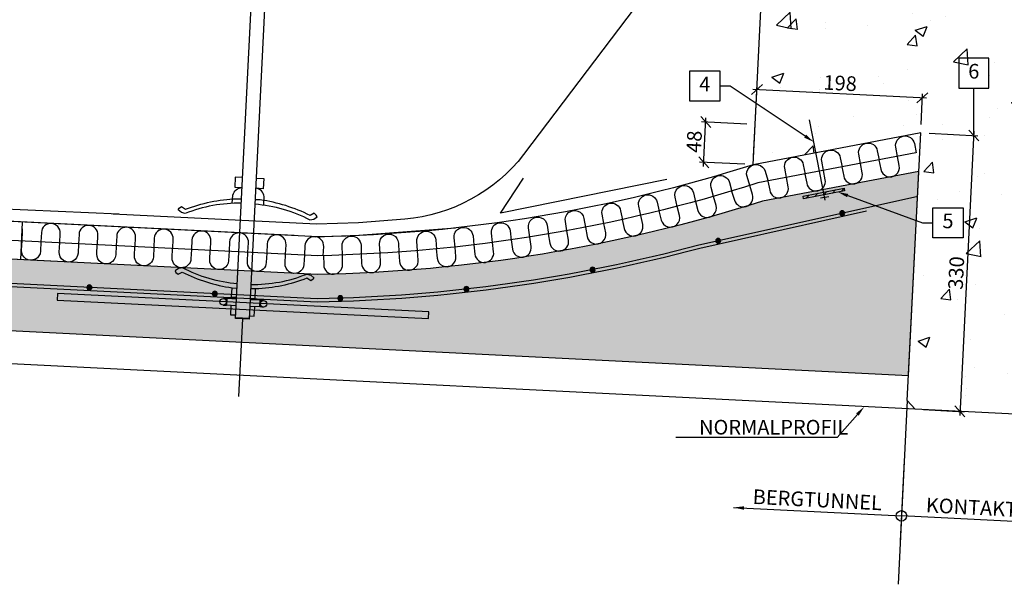
# Model space of a CAD drawing. Units: metres. Extents: x -6.7 to 9.2, y -7.1 to 13.4.
# Drawn here: x 7.4 to 8.5, y -2.1 to -1.4 of the extents above; entities that cross this region are included whole.
import ezdxf
from ezdxf import colors
from ezdxf.entities.mleader import LeaderData, LeaderLine
from ezdxf.enums import TextEntityAlignment as Align
from ezdxf.math import Vec2, Vec3

# ---------------------------------------------------------------- set-up
doc = ezdxf.new("R2010")
doc.units = ezdxf.units.M
doc.header["$MEASUREMENT"] = 0
doc.header["$PDMODE"] = 1
doc.linetypes.add('HIDDEN', pattern=[3, 2, -1])
doc.layers.get('0').update_dxf_attribs({"linetype": 'CONTINUOUS'})
doc.layers.get('Defpoints').update_dxf_attribs({"linetype": 'CONTINUOUS'})
for name, color, linetype in [('b_Arm_50', 5, 'CONTINUOUS'), ('B_ARMERING', 7, 'CONTINUOUS'), ('B_FORM', 7, 'CONTINUOUS'), ('B_FORM_25', 2, 'CONTINUOUS'), ('B_FORM_35', 7, 'CONTINUOUS'), ('B_FORM_50', 5, 'CONTINUOUS'), ('B_FORM_HI_25', 2, 'HIDDEN'), ('B_FORM_HI_50', 5, 'HIDDEN'), ('b_Isolasjon', 2, 'CONTINUOUS'), ('b_maal_5', 7, 'CONTINUOUS'), ('B_Membran_typ2', 5, 'HIDDEN'), ('b_raster', 253, 'CONTINUOUS'), ('B_SKRAVUR', 4, 'CONTINUOUS'), ('B_symbol', 2, 'CONTINUOUS'), ('b_Symbol_10', 7, 'CONTINUOUS'), ('b_Symbol_5', 7, 'CONTINUOUS'), ('b_tekst_5', 7, 'CONTINUOUS'), ('b_text_5', 2, 'CONTINUOUS')]:
    doc.layers.add(name, color=color, linetype=linetype)
doc.layers.add('B_HJ', color=6, linetype='CONTINUOUS', plot=False)
doc.styles.add('ISO35', font='iso3098.shx', dxfattribs={"height": 3.5})
doc.styles.add('ISOAAJ', font='iso3098.shx')
doc.dimstyles.new('Brudraw_met-mm', dxfattribs={"dimscale": 0.001, "dimtxt": 3.5, "dimasz": 2.5, "dimexe": 1, "dimexo": 2, "dimgap": 0.8, "dimtad": 1, "dimdec": 0, "dimlfac": 1000, "dimzin": 0, "dimdsep": 46, "dimtxsty": 'ISOAAJ', "dimblk1": 'OBLIQUE', "dimblk2": 'OBLIQUE', "dimsah": 1, "dimcen": 4, "dimdle": 1, "dimclrd": 2, "dimclre": 2, "dimclrt": 7, "dimadec": 0, "dimazin": 0, "dimtfac": 1, "dimtdec": 0, "dimtmove": 0, "dimatfit": 3, "dimldrblk": 'OBLIQUE', "dimfxl": 1, "dimtolj": 1, "dimtzin": 0, "dimarcsym": 0})
doc.dimstyles.new('Brudraw_met-mm$7', dxfattribs={"dimscale": 0.001, "dimtxt": 3.5, "dimasz": 2.5, "dimexe": 1, "dimexo": 2, "dimgap": 0.8, "dimtad": 1, "dimdec": 0, "dimlfac": 1000, "dimzin": 0, "dimdsep": 46, "dimtxsty": 'ISOAAJ', "dimblk1": 'OBLIQUE', "dimblk2": 'OBLIQUE', "dimsah": 1, "dimcen": 4, "dimdle": 1, "dimclrd": 2, "dimclre": 2, "dimclrt": 7, "dimadec": 0, "dimazin": 0, "dimtfac": 1, "dimtdec": 0, "dimtmove": 0, "dimatfit": 3, "dimfxl": 1, "dimtolj": 1, "dimtzin": 0, "dimarcsym": 0})

# ---------------------------------------------------------------- blocks, each defined once
blk = doc.blocks.new('_OBLIQUE')
at = {"color": 0, "linetype": 'ByBlock'}
blk.add_line((-0.4999999999999999, -0.4999999999999999), (0.4999999999999999, 0.4999999999999999), dxfattribs=at)
blk = doc.blocks.new('*D555')
at = {"layer": 'b_maal_5', "color": 2, "lineweight": -2, "transparency": 16777216}
for p, q in [((8.435561064226064, -1.474269315191523), (8.22782075914992, -1.463878663293167)), ((8.228827654109221, -1.543837778669411), (8.2330642917695, -1.459134681245624)), ((8.428978287264018, -1.505788809593543), (8.430817082178521, -1.469025782571944))]:
    blk.add_line(p, q, dxfattribs=at)
at = {"layer": 'Defpoints', "color": 0, "transparency": 16777216}
for p in [(8.232814516483481, -1.464128438579185), (8.42847873669198, -1.515776324260665), (8.228328103537185, -1.553825293336533)]:
    blk.add_point(p, dxfattribs=at)
at = {"layer": 'b_maal_5', "color": 2, "lineweight": -2, "transparency": 16777216, "xscale": 0.0125, "yscale": 0.0125, "zscale": 0.0125}
for p, rotation in [((8.232814516483481, -1.464128438579185), 177.1365942718877), ((8.430567306892502, -1.474019539905505), 357.1365942718878)]:
    blk.add_blockref('_OBLIQUE', p, dxfattribs=dict(at, rotation=rotation))
at = {"layer": 'b_maal_5', "color": 7, "transparency": 16777216, "insert": (8.332327838667336, -1.456339908041764), "char_height": 0.0175, "attachment_point": 5, "rotation": 357.13659427188776, "style": 'ISOAAJ'}
blk.add_mtext('\\A1;198', dxfattribs=at)
blk = doc.blocks.new('*D556')
at = {"layer": 'b_maal_5', "color": 2, "lineweight": -2, "transparency": 16777216}
for p, q in [((8.22073843161584, -1.505385672362312), (8.166813741387921, -1.502688493860145)), ((8.16915988068969, -1.555872096881905), (8.1720572740075, -1.497944511812603)), ((8.218340588870095, -1.553325742764495), (8.164415898642146, -1.550628564262326))]:
    blk.add_line(p, q, dxfattribs=at)
at = {"layer": 'Defpoints', "color": 0, "transparency": 16777216}
for p in [(8.171807498721483, -1.502938269146163), (8.230725946282963, -1.505885222934348), (8.228328103537217, -1.553825293336531)]:
    blk.add_point(p, dxfattribs=at)
at = {"layer": 'b_maal_5', "color": 2, "lineweight": -2, "transparency": 16777216, "xscale": 0.0125, "yscale": 0.0125, "zscale": 0.0125}
for p, rotation in [((8.171807498721483, -1.502938269146163), 87.13659427188779), ((8.169409655975707, -1.550878339548344), 267.1365942718878)]:
    blk.add_blockref('_OBLIQUE', p, dxfattribs=dict(at, rotation=rotation))
at = {"layer": 'b_maal_5', "color": 7, "transparency": 16777216, "insert": (8.157874496148013, -1.52627137736793), "char_height": 0.0175, "attachment_point": 5, "rotation": 87.13659427188779, "style": 'ISOAAJ'}
blk.add_mtext('\\A1;48', dxfattribs=at)
blk = doc.blocks.new('Armering ø6')
at = {"layer": 'b_Arm_50'}
h = blk.add_hatch(color=256, dxfattribs=at)
h.dxf.hatch_style = 1
edge = h.paths.add_edge_path()
edge.add_arc((6.661338147750939e-16, 8.881784197001252e-16), 0.003, 0, 360)
blk.add_circle((6.661338147750939e-16, 8.881784197001252e-16), 0.003, dxfattribs=at)
blk = doc.blocks.new('*D557')
at = {"layer": 'b_maal_5', "color": 2, "lineweight": -2, "transparency": 16777216}
for p, q in [((8.438466251359102, -1.516275874832701), (8.496845167536739, -1.519195842606806)), ((8.492101185489195, -1.513952309987227), (8.47511646603996, -1.853527808669376)), ((8.431706738470478, -1.846350311901811), (8.48035999865954, -1.848783826621833))]:
    blk.add_line(p, q, dxfattribs=at)
at = {"layer": 'Defpoints', "color": 0, "transparency": 16777216}
for p in [(8.42847873669198, -1.515776324260665), (8.421719223803356, -1.845850761329775), (8.475366241325979, -1.848534051335815)]:
    blk.add_point(p, dxfattribs=at)
at = {"layer": 'b_maal_5', "color": 2, "lineweight": -2, "transparency": 16777216, "xscale": 0.0125, "yscale": 0.0125, "zscale": 0.0125}
for p, rotation in [((8.491851410203177, -1.518946067320788), 87.13659427188787), ((8.475366241325979, -1.848534051335815), 267.1365942718879)]:
    blk.add_blockref('_OBLIQUE', p, dxfattribs=dict(at, rotation=rotation))
at = {"layer": 'b_maal_5', "color": 7, "transparency": 16777216, "insert": (8.470874744563998, -1.683103132348953), "char_height": 0.0175, "attachment_point": 5, "rotation": 87.13659427188789, "style": 'ISOAAJ'}
blk.add_mtext('\\A1;330', dxfattribs=at)
blk = doc.blocks.new('37_AAJ')
at = {"layer": 'B_symbol', "color": 2, "linetype": 'Continuous'}
blk.add_lwpolyline([(-20.25094943233853, 0), (0, 0), (-3.535533905932766, 3.535533905932766)], dxfattribs=at)
at = {"layer": 'B_symbol', "color": 7, "linetype": 'Continuous', "style": 'ISO35'}
blk.add_attdef('*', text='', height=3.5, dxfattribs=at).set_placement((-13.75735435512428, 0), align=Align.BOTTOM_LEFT)
blk = doc.blocks.new('AAJ_Bunn')
at = {"color": 2}
blk.add_lwpolyline([(-3.6, 0), (-3.6, 7.2), (3.6, 7.2), (3.6, 0), (-3.6, 0)], dxfattribs=at)
at = {"color": 7, "style": 'ISO35'}
blk.add_attdef('NR', text='', height=3.5, dxfattribs=at).set_placement((0, 0), align=Align.MIDDLE)
blk = doc.blocks.new('AAJ_MleaderBox')
at = {"color": 2, "transparency": 16777216}
blk.add_lwpolyline([(0, 3.6), (7.2, 3.6), (7.2, -3.6), (0, -3.6), (0, 3.6)], dxfattribs=at)
at = {"color": 7, "transparency": 16777216, "style": 'ISO35'}
blk.add_attdef('NR', text='', height=3.5, dxfattribs=at).set_placement((3.6, 0), align=Align.MIDDLE)

msp = doc.modelspace()

# ---------------------------------------------------------------- hatches: boundary and pattern name
at = {"layer": 'b_raster'}
h = msp.add_hatch(color=256, dxfattribs=at)
h.dxf.hatch_style = 1
edge = h.paths.add_edge_path()
edge.add_line((8.426165645855237, -1.562021949732096), (8.239399905114237, -1.597526428443333))
edge.add_arc((7.67316181631683, 0.1843493180481457), 1.869680921745608, 271.0725557273382, 287.62902931716457, ccw=False)
edge.add_line((7.708159505154239, -1.685004022258482), (5.819448383791259, -1.590535402933763))
edge.add_line((5.819448383791259, -1.590535402933763), (5.819215408730495, -1.59519327336106))
edge.add_line((5.819215408730495, -1.59519327336106), (5.638359659128634, -1.586153967604057))
edge.add_line((5.638359659128634, -1.586153967604057), (5.638157601515266, -1.590189569205082))
edge.add_line((5.638157601515266, -1.590189569205082), (5.637716331573333, -1.591789495086264))
edge.add_line((5.637716331573333, -1.591789495086264), (5.63684843453031, -1.592915343221219))
edge.add_line((5.63684843453031, -1.592915343221219), (5.635555446941459, -1.593693168094047))
edge.add_line((5.635555446941459, -1.593693168094047), (5.633965417383449, -1.593937531612716))
edge.add_line((5.633965417383449, -1.593937531612716), (5.5936157182576, -1.591929341060101))
edge.add_line((5.5936157182576, -1.591929341060101), (5.592239491749867, -1.592055161869617))
edge.add_line((5.592239491749867, -1.592055161869617), (5.589527627626644, -1.593059136235625))
edge.add_line((5.589527627626644, -1.593059136235625), (5.587868775084736, -1.594370243606033))
edge.add_line((5.587868775084736, -1.594370243606033), (5.586835441650649, -1.59568940108121))
edge.add_line((5.586835441650649, -1.59568940108121), (5.586074059742323, -1.59726037368858))
edge.add_line((5.586074059742323, -1.59726037368858), (5.585625301942772, -1.599536328098226))
edge.add_line((5.585625301942772, -1.599536328098226), (5.583624862259989, -1.639526982733646))
edge.add_line((5.583624862259989, -1.639526982733646), (5.582652929692719, -1.641908502930572))
edge.add_line((5.582652929692719, -1.641908502930572), (5.58120366748043, -1.642964902592972))
edge.add_line((5.58120366748043, -1.642964902592972), (5.579432273560881, -1.643281572404714))
edge.add_line((5.579432273560881, -1.643281572404714), (5.575459448905496, -1.643051832410987))
edge.add_line((5.575459448905496, -1.643051832410987), (5.574421237813009, -1.663396698561273))
edge.add_line((5.574421237813009, -1.663396698561273), (8.41399180562599, -1.805414287853165))
edge.add_line((8.41399180562599, -1.805414287853165), (8.426165645855237, -1.562021949732096))
at = {"layer": 'B_SKRAVUR'}
h = msp.add_hatch(dxfattribs=at)
h.set_pattern_fill('AR-CONC', color=256, scale=0.01999999999999999, angle=-2.10190537498485)
h.set_pattern_definition([(47.13659427188768, (-6.824603268772122, 5.75482251428954), (0.1426459745788122, -0.01970091206097982), [0.01499999999999999, -0.165]), (352.1365942718877, (-6.824603268772122, 5.75482251428954), (-0.02020045937743007, 0.1516368655179976), [0.012, -0.132]), (97.58799427188772, (-6.812716104554318, 5.75318077255184), (0.1224456170511505, 0.1319358569172811), [0.01274803799999999, -0.1402284223999999]), (43.32079427188772, (-6.822605066483976, 5.794772572958028), (0.2115280101642479, -0.04372528919280526), [0.02249999999999999, -0.2474999999999999]), (93.77219427188761, (-6.804977734669347, 5.791128787801821), (0.1964315724023759, 0.1852421046781196), [0.01912205759999999, -0.2103425999999999]), (348.3207942718877, (-6.822605066483976, 5.794772572958028), (0.1964314278029284, 0.1852422580981198), [0.01799999999999999, -0.1979999999999999]), (18.13659427188771, (-6.803129587721768, 5.783785957146835), (0.1152097888159443, -0.08638694670237576), [0.015, -0.165]), (323.1365942718876, (-6.803129587721768, 5.783785957146835), (0.0558472913223561, 0.1424179679504605), [0.012, -0.132]), (68.5879942718877, (-6.793528776567911, 5.776587038787234), (0.171057122414722, 0.05603088743478092), [0.01274803799999999, -0.1402284223999998]), (34.63659427188773, (-6.824603268772122, 5.75482251428954), (0.005754880968806752, 0.06637415570110752), [0, -0.1303999999999999, 0, -0.1339999999999999, 0, -0.1324999999999999]), (4.636594271887683, (-6.824603268772122, 5.75482251428954), (0.05648878919930281, 0.07615552438790459), [0, -0.07639999999999998, 0, -0.1274, 0, -0.05049999999999999]), (324.6365942718877, (-6.869147584187486, 5.757050509840822), (0.1064058422366729, -0.00983876831235873), [0, -0.05, 0, -0.156, 0, -0.207]), (314.6365942718877, (-6.88912261352173, 5.758049610984894), (0.1174917584231521, 0.01416937989594688), [0, -0.06499999999999997, 0, -0.1036, 0, -0.1469999999999999])])
h.paths.add_polyline_path([(9.008727164580739, -1.297455263261904), (9.116754748872216, -1.304436819793727), (9.191193760344321, -1.306667899907963), (9.162368121880517, -1.882978894354252), (8.421719223803356, -1.845850761329776), (8.41249291358846, -1.835380888142141), (8.428478736691988, -1.515776324260668), (8.228328103537187, -1.553825293336534), (8.244155512950918, -1.237387894380508), (8.360885336753237, -1.24347861469766), (8.723182532668394, -1.294924973319789), (8.858977177852283, -1.3000023918351)])
h = msp.add_hatch(dxfattribs=at)
h.set_pattern_fill('ANSI31', color=4, scale=0.04999999999999996, angle=38.95692108532707)
h.set_pattern_definition([(226.4454778052187, (70988.06500306787, 1193304.698018819), (0.004529493813178378, -0.004306528276509835), [])])
h.paths.add_polyline_path([(8.337069275720541, -1.581903497635194), (8.337642225295419, -1.584848277422003), (8.288562561246929, -1.594397442474049), (8.28798961135635, -1.591452662273254)])

# ---------------------------------------------------------------- linework, layer by layer
at = {"color": 7, "linetype": 'Continuous'}
for points in [[(7.618828090921058, -1.569234564400482), (7.609800693558958, -1.568787394876939), (7.609207004909221, -1.580772699778519), (7.618234404587868, -1.581219869413172)], [(7.63480811438845, -1.57003384531574), (7.643835076848402, -1.570489709837947), (7.643229844265136, -1.58247443734077), (7.634202879489107, -1.582018572697959)]]:
    msp.add_lwpolyline(points, dxfattribs=at)
at = {"color": 7, "linetype": 'Continuous', "flags": 128}
for points in [[(7.606369572071801, -1.600003214514329), (7.607176321320102, -1.590124737992852, -0.3629219708735728), (7.618234398625257, -1.581219869117815)], [(7.644134191339605, -1.60189210657474), (7.64431719605666, -1.591982431907602, 0.3629219708735728), (7.634202885451431, -1.582018572999056)]]:
    msp.add_lwpolyline(points, format="xyb", dxfattribs=at)
at = {"color": 7, "linetype": 'Continuous'}
for points in [[(7.617296867429328, -1.599848315916994, 0.09920404630305557), (7.550075331878993, -1.612115859199685), (7.545515420009291, -1.610774723621956), (7.541787709119687, -1.607652931451161), (7.54291434571612, -1.60580889548662), (7.545599508140199, -1.603852076308854), (7.550327987798722, -1.607015276213161, -0.08193237593565615), (7.611409432357906, -1.59447886526499), (7.617533306194639, -1.594782209611651)], [(7.633276890896726, -1.600647596832254, -0.09920404630305557), (7.698938801336528, -1.619561638635446), (7.703609780329778, -1.618682209194297), (7.707630395353762, -1.615947968959237), (7.706693389635131, -1.614000714753392), (7.704216890830414, -1.611785722155566), (7.699196370003785, -1.614461301372303, 0.08193237593565615), (7.639670734326316, -1.595892425097981), (7.633547155509827, -1.595583182411444)], [(7.612464407992583, -1.696068741837563, -0.09920404630305557), (7.546865740447553, -1.676936510513701), (7.542191863565286, -1.677800406339475), (7.53816218076004, -1.68052126488249), (7.53909270760593, -1.682471623402134), (7.541561828960514, -1.684694836908478), (7.546591217036392, -1.682035963288406, 0.08193237593565615), (7.606054791242387, -1.700802630863638), (7.612177308139316, -1.701132229790123)], [(7.628376926708823, -1.69686464633354, 0.09920404630305557), (7.695557307133424, -1.684373691801599), (7.700121652456343, -1.685699660459401), (7.703859721166911, -1.688809042558324), (7.702739221341949, -1.69065681383972), (7.700060579220606, -1.69262254905694), (7.695321609595217, -1.689475086549623, -0.08193237593565615), (7.634282180078948, -1.702214494446356), (7.62815733160671, -1.701931510705385)]]:
    msp.add_lwpolyline(points, format="xyb", dxfattribs=at)
at = {"layer": 'B_ARMERING', "color": 5, "linetype": 'Continuous'}
msp.add_lwpolyline([(8.363718085499652, -1.6094564364564), (8.164536815877442, -1.653786941483829, -0.06084776634886491), (7.707638730442218, -1.718019227510714), (5.6448819420365, -1.614845278038373)], format="xyb", dxfattribs=at)
at = {"layer": 'B_FORM', "color": 7, "linetype": 'Continuous'}
msp.add_lwpolyline([(5.574421237813011, -1.663396698561275), (8.413991805625992, -1.805414287853165), (8.426165645855237, -1.562021949732096), (8.239399905114237, -1.597526428443334, -0.07236717786575239), (7.70815950515424, -1.685004022258483), (5.819448383791255, -1.59053540293378)], format="xyb", dxfattribs=at)
msp.add_lwpolyline([(8.337069275720541, -1.581903497635194), (8.337642225295419, -1.584848277422003), (8.288562561246929, -1.594397442474049), (8.28798961135635, -1.591452662273254)], close=True, dxfattribs=at)
at = {"layer": 'B_FORM', "color": 2, "linetype": 'Continuous'}
for points in [[(7.6055185444534, -1.712298343543526), (7.606088073242262, -1.700911854257873)], [(7.627680348308585, -1.713299561409518), (7.633634427845033, -1.713597369626014), (7.634203946680932, -1.702210879862303)], [(7.61151104465568, -1.712598073438294), (7.605518544453231, -1.712298343547159)], [(7.604587731598301, -1.733389269945708), (7.605157260386493, -1.722002780674592)], [(7.63251433478457, -1.734786088980439), (7.633083853622621, -1.723399599209548)], [(7.610580231789511, -1.733688999843605), (7.60458773159433, -1.733389269952806)], [(7.626560255253567, -1.7344882807642), (7.63251433478457, -1.734786088980439)]]:
    msp.add_lwpolyline(points, dxfattribs=at)
for points in [[(7.599642241110006, -1.717726995322705, -0.4142135623731616), (7.595447415013398, -1.721522180948535), (7.59944242087143, -1.721722001193794), (7.5998420613466, -1.713731989455171)], [(7.599642241110006, -1.717726995322705, 0.4142135623731616), (7.595847055469557, -1.713532169227238), (7.5998420613466, -1.713731989455171), (7.59944242087143, -1.721722001193794)], [(7.639592299781308, -1.719725197619244, 0.4142135623731616), (7.643387485406551, -1.723920023728574), (7.639392479544881, -1.723720203483148), (7.639792120011778, -1.715730191765991)], [(7.639592299781308, -1.719725197619244, -0.4142135623731616), (7.643787125874448, -1.715930011989612), (7.639792120011778, -1.715730191765991), (7.639392479544881, -1.723720203483148)]]:
    msp.add_lwpolyline(points, format="xyb", dxfattribs=at)
at = {"layer": 'B_FORM', "color": 7, "linetype": 'Continuous'}
msp.add_lwpolyline([(7.59944242087143, -1.721722001193794), (7.5998420613466, -1.713731989455171)], dxfattribs=at)
at = {"layer": 'B_FORM', "color": 5, "linetype": 'Continuous'}
for points in [[(7.611549183285334, -1.714317550505829), (7.5998420613466, -1.713731989455171)], [(7.639792120011778, -1.715730191765991), (7.627490761293616, -1.715114908482607)], [(7.611149543782455, -1.722307562285734), (7.59944242087143, -1.721722001193794)], [(7.639392479544881, -1.723720203483148), (7.627091120254521, -1.723104920169686)]]:
    msp.add_lwpolyline(points, dxfattribs=at)
for centre in [(7.595647235242216, -1.717527175091563), (7.643587305659324, -1.719925017865422)]:
    msp.add_circle(centre, 0.003999999999999998, dxfattribs=at)
at = {"layer": 'B_FORM_25', "flags": 128}
for points in [[(8.428478736691988, -1.515776324260666), (8.228328103537187, -1.553825293336532, -0.0725189570084296), (7.708853471101438, -1.639982478472357), (4.445413069312215, -1.476753329492921)], [(8.426165645855237, -1.562021949732096), (8.239399905114237, -1.597526428443333, -0.07236119880934815), (7.708159505134267, -1.685004022258855), (4.443165091738031, -1.52169714549497)]]:
    msp.add_lwpolyline(points, format="xyb", dxfattribs=at)
for points in [[(7.680400887545972, -1.638559351210122), (5.424007383515397, -1.52570017620554)], [(7.355551457997827, -1.622311193008213), (7.353303480423669, -1.667255009010144)], [(7.757466234730265, -1.637966324332454), (7.872992920717154, -1.62924460862324)], [(7.70615797324789, -1.639847656392997), (7.757466234730265, -1.637966324332454)], [(8.408915926224447, -1.906895597086831), (8.404088846533043, -2.003403402133961)]]:
    msp.add_lwpolyline(points, dxfattribs=at)
at = {"layer": 'B_FORM_35', "flags": 128}
msp.add_lwpolyline([(9.162368121880517, -1.882978894354251), (8.421719223753488, -1.845850761327274), (8.412492913588466, -1.835380888142146), (8.428478736691988, -1.515776324260666), (8.428478736691988, -1.515776324260663), (8.228328103537192, -1.553825293336531), (8.244849126029159, -1.223520487995712)], dxfattribs=at)
at = {"layer": 'B_FORM_50', "color": 5, "linetype": 'Continuous'}
for points in [[(7.652930187698642, -1.206647794872354), (7.626335931414081, -1.738346765049786), (7.610355907946548, -1.737547484137246), (7.636950164231248, -1.205848513957096)], [(7.626385886471299, -1.737348013582797), (7.610405863003814, -1.73654873266935)]]:
    msp.add_lwpolyline(points, dxfattribs=at)
at = {"layer": 'B_FORM_50', "flags": 128}
for points in [[(8.31438595479949, -1.596219954971115), (8.295722913320743, -1.500297871646581)], [(8.30876737708261, -1.593522556497307), (8.318583309613775, -1.591612724203449)]]:
    msp.add_lwpolyline(points, dxfattribs=at)
at = {"layer": 'B_FORM_HI_25', "flags": 128}
msp.add_lwpolyline([(8.421719223776133, -1.845850761328412), (4.436920709587598, -1.646541078833994)], dxfattribs=at)
at = {"layer": 'B_FORM_HI_50', "flags": 128}
msp.add_lwpolyline([(7.840608613670231, -1.737651726448386), (7.841008233545463, -1.729662126218558), (7.397560930586241, -1.70748158567093), (7.397161290128611, -1.715471597404628)], close=True, dxfattribs=at)
at = {"layer": 'B_HJ', "flags": 128}
for points in [[(8.422856708858893, -1.539748032648764), (8.233868080760429, -1.575675085952897, -0.07243935524276558), (7.708508856939783, -1.66249336884817), (4.444289080525122, -1.499225237493945)], [(8.423600387196947, -1.59203094265687), (8.163585345905938, -1.64990083231578, -0.06084092453433759), (7.707702399921805, -1.714017411722987), (5.645081762265313, -1.610850272171525)]]:
    msp.add_lwpolyline(points, format="xyb", dxfattribs=at)
for points in [[(7.618345919680317, -1.737947124593518), (7.613749113713181, -1.830475786910678)], [(8.412492913588466, -1.835380888142146), (8.401511681228186, -2.05492866848856)]]:
    msp.add_lwpolyline(points, dxfattribs=at)
at = {"layer": 'b_Isolasjon', "flags": 128}
for points in [[(8.334440157047464, -1.556556166565912), (8.336535271966444, -1.567577189940547, 1), (8.358701501122889, -1.563363352819932), (8.356606386203909, -1.552342329445298), (8.35451127128493, -1.541321306070663, -0.9999999999999999), (8.376677500441376, -1.537107468950049), (8.378772615360354, -1.548128492324683)], [(8.378648432953177, -1.548152099607338), (8.380743547872157, -1.559173122981973, 1), (8.402909777028604, -1.554959285861358), (8.400814662109624, -1.543938262486724), (8.398719547190645, -1.532917239112088, -0.9999999999999999), (8.42088577634709, -1.528703401991474), (8.42298089126607, -1.539724425366109)], [(8.290231881141748, -1.564960233524485), (8.292326996060728, -1.57598125689912, 1), (8.314493225217173, -1.571767419778505), (8.312398110298194, -1.560746396403871), (8.310302995379214, -1.549725373029236, -0.9999999999999999), (8.33246922453566, -1.545511535908622), (8.33456433945464, -1.556532559283256)], [(8.246023605236033, -1.573364300483059), (8.248118720155013, -1.584385323857694, 1), (8.27028494931146, -1.58017148673708), (8.26818983439248, -1.569150463362445), (8.2660947194735, -1.55812943998781, -0.9999999999999999), (8.288260948629945, -1.553915602867196), (8.290356063548925, -1.56493662624183)], [(8.202694789079098, -1.585303438281832), (8.205910663464616, -1.596051024740407, 1), (8.227526937763407, -1.589583040221677), (8.22431106337789, -1.578835453763101), (8.221095188992374, -1.568087867304525, -0.9999999999999999), (8.242711463291165, -1.561619882785794), (8.245927337676681, -1.572367469244369)], [(8.159430498016821, -1.597676836669832), (8.162383639130324, -1.60849956369733, 1), (8.184151041233953, -1.602560006141916), (8.18119790012045, -1.591737279114418), (8.17824475900695, -1.580914552086921, -0.9999999999999999), (8.200012161110578, -1.574974994531507), (8.20296530222408, -1.585797721559005)], [(8.115877663307717, -1.608992774880651), (8.11856631889545, -1.619884220784595, 1), (8.140471933060782, -1.614476614444009), (8.13778327747305, -1.603585168540064), (8.135094621885317, -1.59269372263612, -0.9999999999999999), (8.15700023605065, -1.587286116295534), (8.159688891638382, -1.598177562199477)], [(8.0720621271365, -1.619244538573708), (8.074484701877864, -1.630198240887103, 1), (8.096515530353287, -1.625325794378252), (8.094092955611924, -1.614372092064857), (8.091670380870559, -1.603418389751462, -0.9999999999999999), (8.113701209345983, -1.598545943242611), (8.116123784087346, -1.609499645556007)], [(7.983747083093446, -1.636531845806747), (7.985633342552164, -1.647590529634508, 1), (8.007875316964359, -1.643796756770667), (8.00598905750564, -1.632738072942906), (8.004102798046924, -1.621679389115145, -0.9999999999999999), (8.026344772459119, -1.617885616251305), (8.028231031917835, -1.628944300079065)], [(8.028009887562458, -1.628426044839067), (8.0301649440166, -1.63943550415492, 1), (8.052307914754277, -1.635101108556275), (8.050152858300134, -1.624091649240421), (8.047997801845993, -1.613082189924567, -0.9999999999999999), (8.070140772583668, -1.608747794325921), (8.072295829037811, -1.619757253641776)], [(7.939299977176532, -1.643557131879225), (7.940916320423002, -1.654658478520852, 1), (7.963244101177899, -1.651407579436547), (7.96162775793143, -1.64030623279492), (7.960011414684962, -1.629204886153293, -0.9999999999999999), (7.982339195439859, -1.625953987068987), (7.983955538686329, -1.637055333710616)], [(7.400339473144934, -1.647079504928724), (7.400899748492714, -1.635877919810389, 0.9999999999999558), (7.378359102727329, -1.634750492931788), (7.377798827379548, -1.645952078050121), (7.377238552031768, -1.65715366316845, -1.000000000000008), (7.354697906266383, -1.656026236289845), (7.355258181614163, -1.644824651171514)], [(7.355395657142884, -1.64483152735456), (7.355955932490664, -1.633629942236225, 0.1047628206535726), (7.355216331637227, -1.629011374389632, 0.1047628206535726)], [(7.445283289146984, -1.649327482502887), (7.445843564494764, -1.638125897384552, 0.9999999999999558), (7.423302918729378, -1.63699847050595), (7.422742643381598, -1.648200055624284), (7.422182368033818, -1.659401640742614, -1.000000000000008), (7.399641722268433, -1.658274213864007), (7.400201997616213, -1.647072628745678)], [(7.49022710514903, -1.65157546007705), (7.49078738049681, -1.640373874958716, 0.9999999999999558), (7.468246734731425, -1.639246448080115), (7.467686459383645, -1.650448033198447), (7.467126184035864, -1.661649618316777, -1.000000000000008), (7.444585538270481, -1.660522191438172), (7.445145813618261, -1.649320606319841)], [(7.53517092115108, -1.653823437651214), (7.53573119649886, -1.64262185253288, 0.9999999999999558), (7.513190550733475, -1.641494425654277), (7.512630275385694, -1.652696010772612), (7.512070000037914, -1.66389759589094, -1.000000000000008), (7.489529354272529, -1.662770169012334), (7.490089629620311, -1.651568583894007)], [(7.58011473715313, -1.656071415225377), (7.58067501250091, -1.644869830107043, 0.9999999999999558), (7.558134366735525, -1.643742403228441), (7.557574091387744, -1.654943988346774), (7.557013816039964, -1.666145573465104, -1.000000000000008), (7.534473170274579, -1.665018146586497), (7.535033445622359, -1.653816561468168)], [(7.805117031599183, -1.658111436102321), (7.805918515212579, -1.669301167411224, 1), (7.828424061200536, -1.667689169247735), (7.827622577587139, -1.656499437938832), (7.826821093973743, -1.645309706629929, -0.9999999999999999), (7.849326639961699, -1.643697708466441), (7.850128123575097, -1.654887439775343)], [(7.849958445917546, -1.654350129053108), (7.851032240279977, -1.665517018880414, 1), (7.873491845932074, -1.663357330882715), (7.872418051569642, -1.652190441055409), (7.871344257207211, -1.641023551228103, -0.9999999999999999), (7.893803862859309, -1.638863863230404), (7.894877657221741, -1.65003075305771)], [(7.894694942614512, -1.64949773458523), (7.896040410587377, -1.660635157028595, 1), (7.918440749439752, -1.657929060653025), (7.917095281466889, -1.646791638209661), (7.915749813494024, -1.635654215766295, -0.9999999999999999), (7.938150152346401, -1.632948119390726), (7.939495620319265, -1.644085541834091)], [(7.62505855315518, -1.658319392799541), (7.62561882850296, -1.647117807681207, 0.9999999999999558), (7.603078182737574, -1.645990380802604), (7.602517907389794, -1.657191965920939), (7.601957632042014, -1.668393551039267, -1.000000000000008), (7.579416986276629, -1.667266124160661), (7.579977261624409, -1.656064539042333)], [(7.670002369157229, -1.660567370373703), (7.670562644505008, -1.64936578525537, 0.9999999999999558), (7.648021998739624, -1.648238358376768), (7.647461723391844, -1.659439943495102), (7.646901448044064, -1.670641528613431, -1.000000000000008), (7.624360802278678, -1.669514101734825), (7.624921077626459, -1.658312516616495)], [(7.714946185159278, -1.662815347947868), (7.715506460507058, -1.651613762829534, 0.9999999999999558), (7.692965814741672, -1.650486335950931), (7.692405539393892, -1.661687921069266), (7.691845264046114, -1.672889506187594, -1.000000000000008), (7.669304618280728, -1.671762079308988), (7.669864893628509, -1.66056049419066)], [(7.715225923630951, -1.662352509544232), (7.715481520917733, -1.673567995836631, 1), (7.73803886707403, -1.673053921250452), (7.737783269787247, -1.661838434958054), (7.737527672500464, -1.650622948665656, -0.9999999999999999), (7.760085018656762, -1.650108874079477), (7.760340615943544, -1.661324360371875)], [(7.760197306426107, -1.660779423951811), (7.760726003728138, -1.671985357286915, 1), (7.783264136329278, -1.670922005440826), (7.782735439027247, -1.659716072105721), (7.782206741725217, -1.648510138770618, -0.9999999999999999), (7.804744874326357, -1.647446786924529), (7.805273571628387, -1.658652720259634)]]:
    msp.add_lwpolyline(points, format="xyb", dxfattribs=at)
at = {"layer": 'B_Membran_typ2', "flags": 128}
for points in [[(8.133728241735646, -1.30434855286793), (7.954279333946294, -1.541829935572366)], [(7.470971060804874, -1.613093038198859), (6.653837444050015, -1.57720070532741), (6.500509796647996, -1.574768768265022), (6.124032932138877, -1.555973065643798)]]:
    msp.add_lwpolyline(points, dxfattribs=at)
msp.add_lwpolyline([(7.954279333946294, -1.541829935572364, -0.2076831130792942), (7.812452356500962, -1.618872676743009), (7.757138529287392, -1.623048607704957), (7.707089756254742, -1.624903106400185), (7.463883382725893, -1.61273853021997)], format="xyb", dxfattribs=at)
at = {"layer": 'b_text_5', "color": 2}
msp.add_circle((8.405526109764766, -1.973233974358269), 0.006249999999999999, dxfattribs=at)

# ---------------------------------------------------------------- block references
at = {"xscale": -1}
for p, rotation in [((8.334736416515234, -1.611808829937814), 7.802340819870918), ((8.186648561892937, -1.644767799404606), 7.802340819870918), ((8.036590772786472, -1.679224672561851), 4.38335147173877), ((7.435627849798211, -1.700408921354688), 357.1365942718879), ((7.585440569805042, -1.707902179935232), 357.1365942718879), ((7.885968695946415, -1.702367921608498), 0.9643621236067011), ((7.735357466690497, -1.71331263016467), 357.1365942718879)]:
    msp.add_blockref('Armering ø6', p, dxfattribs=dict(at, rotation=rotation))
at = {"layer": 'b_Symbol_10', "xscale": -0.009999999999999997, "yscale": 0.009999999999999995, "zscale": 0.009999999999999995, "rotation": 11.41409436438346}
msp.add_blockref('37_AAJ', (7.926615053432402, -1.611693903127156), dxfattribs=at)
at = {"layer": 'b_Symbol_5'}
ref = msp.add_blockref('AAJ_Bunn', (8.491851410203175, -1.462461726231403), dxfattribs=dict(at, xscale=-0.005000000000000001, yscale=0.005, zscale=0.005))
ref.add_attrib('NR', '6', dxfattribs={"layer": '0', "color": 7, "height": 0.0175, "style": 'ISO35'}).set_placement((8.491851410203173, -1.444461726231403), align=Align.MIDDLE)

# ---------------------------------------------------------------- texts
at = {"layer": 'b_tekst_5', "style": 'ISO35'}
for s, p in [('BERGTUNNEL', (8.22723037245398, -1.964317945473396)), ('KONTAKTSTØP', (8.434047434544876, -1.974411353702314))]:
    msp.add_text(s, height=0.01749999999999999, rotation=357.1365942718875, dxfattribs=at).set_placement(p, align=Align.BOTTOM_LEFT)

# ---------------------------------------------------------------- dimensions: what is measured, and where the dimension line sits
at = {"layer": 'b_maal_5'}
for base, p1, p2, angle, picture, middle in [((8.232814516483481, -1.464128438579185), (8.42847873669198, -1.515776324260665), (8.228328103537185, -1.553825293336533), 177.1365942718877, '*D555', (8.33169091168799, -1.469073989242345)), ((8.171807498721483, -1.502938269146163), (8.228328103537217, -1.553825293336531), (8.230725946282961, -1.505885222934349), 87.13659427188779, '*D556', (8.170608577348593, -1.526908304347277))]:
    dim = msp.add_linear_dim(base=base, p1=p1, p2=p2, angle=angle, dimstyle='Brudraw_met-mm', override={"dimscale": 0.005}, dxfattribs=at)
    dim.commit()
    dim.dimension.update_dxf_attribs({"geometry": picture, "text_midpoint": middle, "dimtype": 160})
dim = msp.add_linear_dim(base=(8.475366241325979, -1.848534051335815), p1=(8.42847873669198, -1.515776324260665), p2=(8.421719223803356, -1.845850761329774), angle=87.1365942718879, dimstyle='Brudraw_met-mm', override={"dimscale": 0.005}, dxfattribs=at)
dim.commit()
dim.dimension.update_dxf_attribs({"geometry": '*D557', "text_midpoint": (8.470874744563998, -1.683103132348953)})

# ---------------------------------------------------------------- leaders
at = {"layer": 'b_Symbol_5'}
msp.add_leader([(8.491851410203177, -1.518946067320788), (8.491851410203175, -1.462461726231403)], dimstyle='Brudraw_met-mm', override={"dimscale": 0.005, "dimgap": 0.8, "dimclrd": 2, "dimldrblk": 'None'}, dxfattribs=at)
at = {"layer": 'b_tekst_5'}
for points in [[(8.204905845949591, -1.963201328341168), (8.405490237369502, -1.973234059287259)], [(8.616130467348755, -1.983767879019337), (8.405490237369502, -1.973234059287259)]]:
    msp.add_leader(points, dimstyle='Brudraw_met-mm$7', override={"dimscale": 0.005, "dimgap": 0.8, "dimtad": 1}, dxfattribs=at)
ml = msp.add_multileader_block('Standard', dxfattribs=at)
ml.set_content('AAJ_MleaderBox', color=2, scale=0.005)
ml.set_attribute('NR', '4', width=0)
ml.set_leader_properties(color=2, linetype='ByLayer', lineweight=-1)
ml.build(insert=Vec2(0, 0))
ml.multileader.update_dxf_attribs({"text_left_attachment_type": 8, "text_right_attachment_type": 8, "dogleg_length": 2.5, "arrow_head_size": 0.0125, "scale": 0.005})
ctx = ml.context
ctx.base_point, ctx.scale, ctx.char_height, ctx.arrow_head_size, ctx.landing_gap_size, ctx.plane_origin = Vec3(8.152570661579011, -1.459844545870453), 0.005, 0.00175, 0.0125, 0.00045, Vec3(8.300862069671048, -1.526711496896951)
ctx.left_attachment, ctx.right_attachment = 8, 8
notes = []
notes.append((ctx, [(0, (1, 1, 0), (8.20107066157901, -1.459844545870453), (-1, 0), 0.0125, [(0, [(8.300862069671048, -1.526711496896951)], 0, [])])]))
ctx.block.insert = Vec3(8.152570661579011, -1.459844545870453)
ml = msp.add_multileader_block('Standard', dxfattribs=at)
ml.set_content('AAJ_MleaderBox', color=2, scale=0.005)
ml.set_attribute('NR', '5', width=0)
ml.set_leader_properties(color=2, linetype='ByLayer', lineweight=-1)
ml.build(insert=Vec2(0, 0))
ml.multileader.update_dxf_attribs({"text_left_attachment_type": 8, "text_right_attachment_type": 8, "dogleg_length": 2.5, "arrow_head_size": 0.0125, "scale": 0.005})
ctx = ml.context
ctx.base_point, ctx.scale, ctx.char_height, ctx.arrow_head_size, ctx.landing_gap_size, ctx.plane_origin = Vec3(8.443016819328804, -1.623176622573434), 0.005, 0.00175, 0.0125, 0.00045, Vec3(8.329541547622151, -1.586424382508198)
ctx.left_attachment, ctx.right_attachment = 8, 8
notes.append((ctx, [(0, (1, 1, 0), (8.430516819328805, -1.623176622573434), (1, 0), 0.0125, [(0, [(8.329541547622151, -1.586424382508198)], 0, [])])]))
ctx.block.insert = Vec3(8.443016819328804, -1.623176622573434)
ml = msp.add_multileader_mtext('Standard', dxfattribs=at)
ml.set_content('NORMALPROFIL', color=256, style='ISOAAJ')
ml.set_leader_properties(color=2, linetype='ByLayer', lineweight=-1)
ml.build(insert=Vec2(0, 0))
ml.multileader.update_dxf_attribs({"text_left_attachment_type": 6, "text_right_attachment_type": 6, "dogleg_length": 2.5, "arrow_head_size": 0.0125, "scale": 0.005})
ctx = ml.context
ctx.base_point, ctx.scale, ctx.char_height, ctx.arrow_head_size, ctx.landing_gap_size, ctx.plane_origin = Vec3(8.163809218492206, -1.879544050272364), 0.005, 0.0175, 0.0125, 0, Vec3(8.361146393060116, -1.842821059421325)
ctx.left_attachment, ctx.right_attachment = 6, 6
notes.append((ctx, [(0, (1, 1, 0), (8.328559218492206, -1.879544050272364), (-1, 0), 0.0125, [(0, [(8.361146393060116, -1.842821059421325)], 0, [])])]))
ctx.mtext.insert, ctx.mtext.flow_direction = Vec3(8.163809218492206, -1.858544050272364), 5
for ctx, leaders in notes:
    for number, flags, end, landing, length, lines in leaders:
        leader = LeaderData()
        leader.index, (leader.has_last_leader_line, leader.has_dogleg_vector, leader.attachment_direction) = number, flags
        leader.last_leader_point, leader.dogleg_vector, leader.dogleg_length = Vec3(end), Vec3(landing), length
        for number, points, colour, breaks in lines:
            line = LeaderLine()
            line.index, line.vertices, line.color, line.breaks = number, Vec3.list(points), colors.encode_raw_color(colour), breaks
            leader.lines.append(line)
        ctx.leaders.append(leader)

doc.saveas('drawing.dxf')
